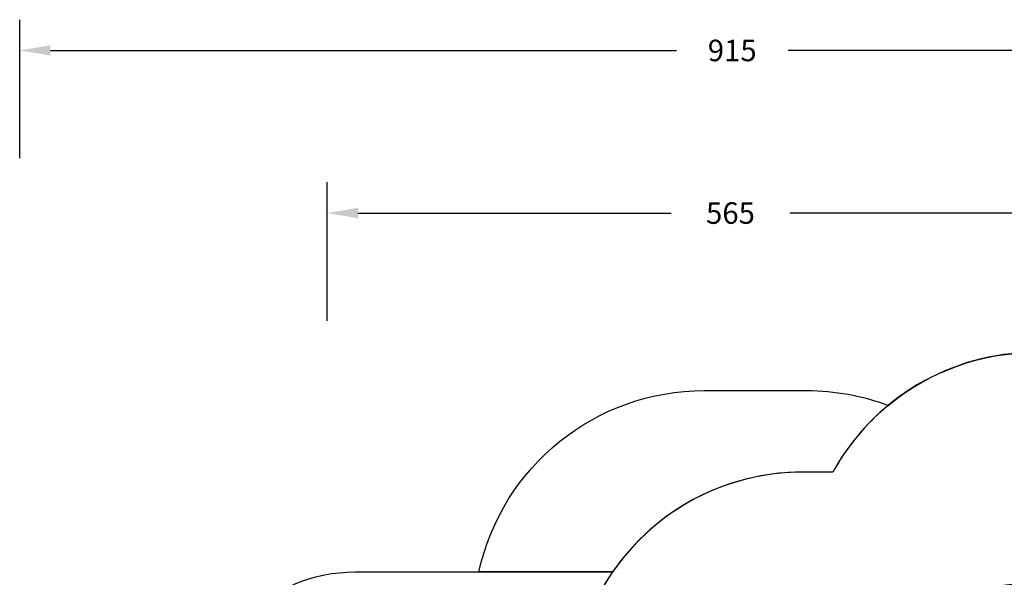
# Model space of a CAD drawing. Units: millimetres. Extents: x -512 to 1164, y 209 to 1189.
# Drawn here: x 51 to 692, y 826 to 1189 of the extents above; entities that cross this region are included whole.
import ezdxf

# ---------------------------------------------------------------- set-up
doc = ezdxf.new("R2010")
doc.units = ezdxf.units.MM
doc.header["$LTSCALE"] = 50
doc.header["$PDSIZE"] = -1
doc.layers.add('VP-DIM', color=7, linetype='Continuous')
doc.layers.add('VP-HIC', color=6, linetype='Continuous')
doc.layers.add('VP-EQ', color=7, linetype='Continuous', true_color=0x8a3492)
doc.dimstyles.get("Standard").update_dxf_attribs({"dimtxt": 14, "dimasz": 20, "dimexe": 20, "dimexo": 50, "dimgap": 20, "dimtad": 0, "dimdec": 0, "dimzin": 0, "dimdsep": 46, "dimtxsty": 'Standard', "dimcen": -0.09, "dimadec": 0, "dimazin": 0, "dimtfac": 1, "dimtdec": 4, "dimtofl": 0, "dimtmove": 0, "dimatfit": 3, "dimfxl": 70, "dimfxlon": 1, "dimtolj": 1, "dimtzin": 0, "dimarcsym": 0})

# ---------------------------------------------------------------- blocks, each defined once
blk = doc.blocks.new('*D2')
at = {"layer": 'Defpoints', "color": 0}
for p in [(251.21, 1062.94), (816.1, 711.24), (251.21, 506.64)]:
    blk.add_point(p, dxfattribs=at)
at = {"layer": 'VP-DIM', "color": 0, "lineweight": -2}
for p, q in [((251.21, 992.94), (251.21, 1082.94)), ((816.1, 992.94), (816.1, 1082.94)), ((271.21, 1062.94), (474.92, 1062.94)), ((796.1, 1062.94), (552.26, 1062.94))]:
    blk.add_line(p, q, dxfattribs=at)
at = {"layer": 'VP-DIM', "color": 0}
for points in [[(271.21, 1066.27), (271.21, 1059.6), (251.21, 1062.94)], [(796.1, 1059.6), (796.1, 1066.27), (816.1, 1062.94)]]:
    blk.add_solid(points, dxfattribs=at)
at = {"layer": 'VP-DIM', "color": 0, "insert": (513.59, 1062.94), "char_height": 14, "attachment_point": 5}
blk.add_mtext('\\A1;565', dxfattribs=at)
blk = doc.blocks.new('*D5')
at = {"layer": 'Defpoints', "color": 0}
for p in [(789.12, 972.29), (1144.13, 972.29), (519.15, 208.65)]:
    blk.add_point(p, dxfattribs=at)
at = {"layer": 'VP-DIM', "color": 0, "lineweight": -2}
for p, q in [((1074.13, 972.29), (1164.13, 972.29)), ((1144.13, 952.29), (1144.13, 646.02)), ((1144.13, 228.65), (1144.13, 568.69)), ((1074.13, 208.65), (1164.13, 208.65))]:
    blk.add_line(p, q, dxfattribs=at)
at = {"layer": 'VP-DIM', "color": 0}
for points in [[(1147.47, 952.29), (1140.8, 952.29), (1144.13, 972.29)], [(1140.8, 228.65), (1147.47, 228.65), (1144.13, 208.65)]]:
    blk.add_solid(points, dxfattribs=at)
at = {"layer": 'VP-DIM', "color": 0, "insert": (1144.13, 607.36), "char_height": 14, "attachment_point": 5, "rotation": 90}
blk.add_mtext('\\A1;764', dxfattribs=at)
blk = doc.blocks.new('*D7')
at = {"layer": 'Defpoints', "color": 0}
for p in [(965.77, 1168.68), (965.77, 705.48), (51.21, 483.89)]:
    blk.add_point(p, dxfattribs=at)
at = {"layer": 'VP-DIM', "color": 0, "lineweight": -2}
for p, q in [((51.21, 1098.68), (51.21, 1188.68)), ((965.77, 1098.68), (965.77, 1188.68)), ((71.21, 1168.68), (478.39, 1168.68)), ((945.77, 1168.68), (551.06, 1168.68))]:
    blk.add_line(p, q, dxfattribs=at)
at = {"layer": 'VP-DIM', "color": 0}
for points in [[(71.21, 1172.02), (71.21, 1165.35), (51.21, 1168.68)], [(945.77, 1165.35), (945.77, 1172.02), (965.77, 1168.68)]]:
    blk.add_solid(points, dxfattribs=at)
at = {"layer": 'VP-DIM', "color": 0, "insert": (514.72, 1168.68), "char_height": 14, "attachment_point": 5}
blk.add_mtext('\\A1;915', dxfattribs=at)
blk = doc.blocks.new('WD1412_2D')
at = {"layer": 'VP-EQ', "color": 0}
blk.add_lwpolyline([(704, 265.15, -0.200548), (568.8, 208.65), (491, 208.65, -0.356226), (304.86, 360.54), (151.21, 360.54, -0.414214), (51.21, 460.54), (51.21, 507.24, -0.414214), (151.21, 607.24), (202.98, 607.24, -0.21525), (169.12, 682.24), (169.12, 729.54, -0.414214), (269.12, 829.54), (349.95, 829.54, -0.352469), (496.48, 947.49), (563.32, 947.49, -0.090233), (616.16, 937.88, -0.174373), (711.7, 972.24)], format="xyb", dxfattribs=at)

msp = doc.modelspace()

# ---------------------------------------------------------------- linework, layer by layer
at = {"layer": 'VP-HIC', "color": 3}
msp.add_lwpolyline([(410.43, 689.65, -0.106176), (480.24, 704.64), (515.59, 704.64, -0.069787), (567.42, 714.61, -0.332931), (711.36, 822.4), (792.44, 822.4, -0.414214), (942.44, 672.4), (942.44, 586.98, 0.142231), (965.77, 667.31), (965.77, 743.53, 0.146177), (941.19, 825.81, 0.407273), (791.23, 972.24), (711.7, 972.24, 0.273687), (580.22, 894.45), (560.43, 894.45, 0.414212), (410.43, 744.45), (410.43, 696.41), (410.43, 696.41, 0.056546), (383.9, 674.71, -0.044877)], format="xyb", close=True, dxfattribs=at)
at = {"layer": 'VP-HIC', "color": 6}
msp.add_lwpolyline([(560.43, 894.45, 0.246736), (436.9, 829.54), (349.95, 829.54, -0.352469), (496.48, 947.49), (563.32, 947.49, -0.090233), (616.16, 937.88, 0.09479), (580.22, 894.45)], format="xyb", close=True, dxfattribs=at)
at = {"layer": 'VP-HIC', "color": 1}
msp.add_lwpolyline([(383.9, 674.71, 0.246915), (310.24, 534.64), (310.24, 497.55, 0.078416), (301, 439.04), (301, 398.65, 0.050532), (304.86, 360.54), (151.21, 360.54, -0.414214), (51.21, 460.54), (51.21, 507.24, -0.414214), (151.21, 607.24), (202.98, 607.24, -0.21525), (169.12, 682.24), (169.12, 729.54, -0.414214), (269.12, 829.54), (436.9, 829.54, 0.151947), (410.43, 744.45), (410.43, 696.41), (410.43, 696.41, 0.056546)], format="xyb", close=True, dxfattribs=at)

# ---------------------------------------------------------------- block references
at = {"layer": 'VP-EQ', "color": 0}
msp.add_blockref('WD1412_2D', (0, 0), dxfattribs=at)

# ---------------------------------------------------------------- dimensions: what is measured, and where the dimension line sits
at = {"layer": 'VP-DIM'}
for base, p1, p2, angle, picture, middle in [((965.77, 1168.68), (51.21, 483.89), (965.77, 705.48), 180, '*D7', (514.72, 1168.68)), ((251.21, 1062.94), (816.1, 711.24), (251.21, 506.64), 180, '*D2', (513.59, 1062.94)), ((1144.13, 972.29), (519.15, 208.65), (789.12, 972.29), 90, '*D5', (1144.13, 607.36))]:
    dim = msp.add_linear_dim(base=base, p1=p1, p2=p2, angle=angle, dimstyle='Standard', dxfattribs=at)
    dim.commit()
    dim.dimension.update_dxf_attribs({"geometry": picture, "text_midpoint": middle, "dimtype": 160})

doc.saveas('drawing.dxf')
